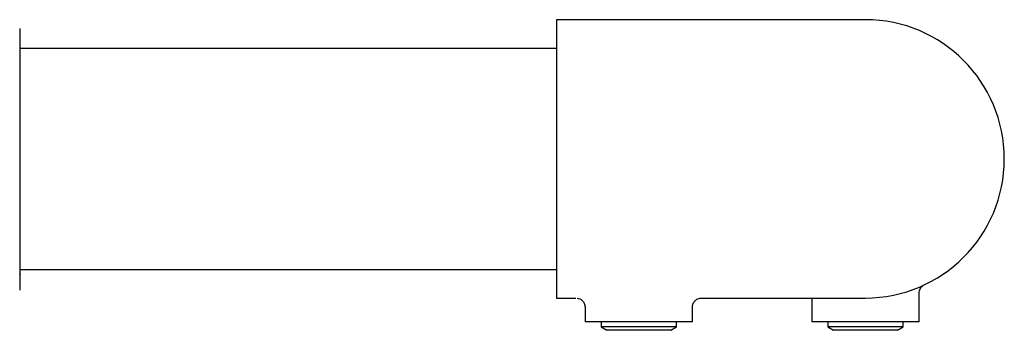
# Model space of a CAD drawing. Units: millimetres. Extents: x 348 to 4300, y 151 to 4359.
# Drawn here: x 2952 to 3168, y 3122 to 3190 of the extents above; entities that cross this region are included whole.
import ezdxf

# ---------------------------------------------------------------- set-up
doc = ezdxf.new("R2010")
doc.units = ezdxf.units.MM
doc.header["$LTSCALE"] = 20

msp = doc.modelspace()

# ---------------------------------------------------------------- linework, layer by layer
at = {"color": 7, "linetype": 'Continuous', "lineweight": 25}
for p, q in [((3107.1, 3189.62), (3069.9, 3189.62)), ((3069.9, 3189.62), (3069.9, 3159.22)), ((3137.5, 3189.62), (3107.1, 3189.62)), ((2952.45, 3187.72), (2952.45, 3131.39)), ((3069.9, 3183.37), (2952.45, 3183.37)), ((3069.9, 3159.22), (3069.9, 3128.82)), ((2952.45, 3135.07), (3069.9, 3135.07)), ((2952.45, 3133.84), (2952.59, 3134.22)), ((2952.59, 3134.22), (2952.45, 3134.22)), ((3069.9, 3128.82), (3074.15, 3128.82)), ((3101.62, 3128.82), (3107.1, 3128.82)), ((3107.1, 3128.82), (3137.5, 3128.82)), ((3125.75, 3128.82), (3125.75, 3123.62)), ((3149.25, 3129.81), (3149.25, 3129.88)), ((3149.25, 3123.62), (3149.25, 3129.81)), ((3076.15, 3126.82), (3076.15, 3123.62)), ((3099.65, 3123.62), (3099.65, 3126.89)), ((3099.65, 3123.62), (3076.15, 3123.62)), ((3079.65, 3123.62), (3079.65, 3122.49)), ((3079.65, 3122.49), (3080.9, 3121.77)), ((3096.15, 3122.49), (3079.65, 3122.49)), ((3094.9, 3121.77), (3096.15, 3122.49)), ((3096.15, 3122.49), (3096.15, 3123.62)), ((3149.25, 3123.62), (3125.75, 3123.62)), ((3129.25, 3123.62), (3129.25, 3122.49)), ((3129.25, 3122.49), (3130.5, 3121.77)), ((3145.75, 3122.49), (3129.25, 3122.49)), ((3144.5, 3121.77), (3145.75, 3122.49)), ((3145.75, 3122.49), (3145.75, 3123.62)), ((3094.9, 3121.77), (3080.9, 3121.77)), ((3144.5, 3121.77), (3130.5, 3121.77))]:
    msp.add_line(p, q, dxfattribs=at)
msp.add_arc((3137.5, 3159.22), 30.4, 270, 90, dxfattribs=at)
for points, knots in [([(2952.45, 3131.39), (2952.45, 3131), (2952.45, 3130.45), (2952.45, 3130.52), (2952.45, 3130.55)], [0, 0, 0, 0, 0.692696, 1, 1, 1, 1]), ([(3149.27, 3129.82), (3149.26, 3129.92), (3149.24, 3130.2), (3149.37, 3130.62), (3149.58, 3131.01), (3149.79, 3131.27), (3149.93, 3131.38), (3149.98, 3131.42)], [0, 0, 0, 0, 0.169784, 0.457162, 0.700158, 0.90215, 1, 1, 1, 1]), ([(3074.45, 3128.79), (3074.64, 3128.75), (3075.05, 3128.66), (3075.6, 3128.26), (3076, 3127.66), (3076.17, 3127.12), (3076.14, 3126.83), (3076.13, 3126.79)], [0, 0, 0, 0, 0.198042, 0.438263, 0.690284, 0.958199, 1, 1, 1, 1]), ([(3099.68, 3126.89), (3099.67, 3127), (3099.66, 3127.35), (3099.92, 3127.89), (3100.34, 3128.38), (3100.83, 3128.67), (3101.25, 3128.8), (3101.51, 3128.81), (3101.62, 3128.82)], [0, 0, 0, 0, 0.107466, 0.3455887, 0.5669784, 0.7455347, 0.8962309, 1, 1, 1, 1])]:
    msp.add_open_spline(points, degree=3, knots=knots, dxfattribs=at)

doc.saveas('drawing.dxf')
